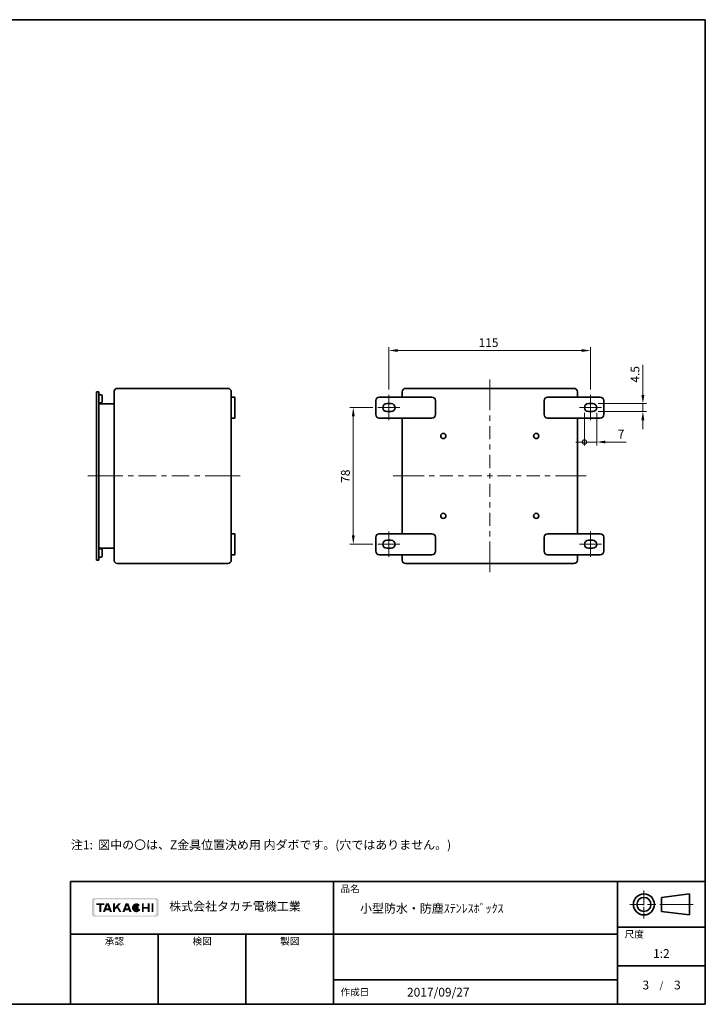
# Model space of a CAD drawing. Units: millimetres. Extents: x 29 to 2475, y 16 to 578.
# Drawn here: x 2084 to 2475, y 16 to 578 of the extents above; entities that cross this region are included whole.
import ezdxf
from ezdxf.enums import TextEntityAlignment as Align

# ---------------------------------------------------------------- set-up
doc = ezdxf.new("R2010")
doc.units = ezdxf.units.MM
doc.header["$LTSCALE"] = 2
doc.linetypes.add('CHAIN', pattern=[0.3543, 0.2362, -0.0295, 0.0591, -0.0295])
doc.layers.get('Defpoints').update_dxf_attribs({"lineweight": 25})
for name, color, linetype, lineweight in [('Border (ISO)', 7, 'Continuous', 35), ('Dimension (ISO)', 7, 'Continuous', 18), ('Dimension (ISO) @ 1', 7, 'Continuous', 18), ('Symbol (ISO)', 7, 'Continuous', 18), ('Title (ISO)', 7, 'Continuous', 35), ('Visible (ISO)', 7, 'Continuous', 35)]:
    doc.layers.add(name, color=color, linetype=linetype, lineweight=lineweight)
doc.layers.add('Centerline (ISO)', color=7, linetype='Continuous', lineweight=18, true_color=0x80ffff)
doc.layers.add('Hatch (ISO)', color=1, linetype='Continuous', lineweight=18, true_color=0xff0000)
doc.styles.add('Note Text (TK)', font='txt')
doc.dimstyles.new('Default - Method 1b (TK)', dxfattribs={"dimscale": 2, "dimtxt": 2.5, "dimasz": 2.5, "dimexe": 1, "dimexo": 1.5, "dimgap": 1, "dimtad": 1, "dimtoh": 1, "dimrnd": 1e-08, "dimdsep": 46, "dimtxsty": 'Note Text (TK)', "dimcen": 0.09, "dimdle": 5, "dimclrd": 100, "dimclre": 100, "dimclrt": 7, "dimadec": 1, "dimazin": 1, "dimtfac": 1, "dimtmove": 0, "dimatfit": 3, "dimfxl": 0, "dimtolj": 1, "dimlwd": -1, "dimlwe": -1, "dimarcsym": 0})

# ---------------------------------------------------------------- blocks, each defined once
blk = doc.blocks.new('図面枠 tk図枠')
at = {"layer": 'Border (ISO)'}
for p, q in [((14.5, 289), (405.5, 289)), ((405.5, 289), (405.5, 8)), ((14.5, 8), (405.5, 8))]:
    blk.add_line(p, q, dxfattribs=at)
blk = doc.blocks.new('表題欄 tk表題欄')
at = {"layer": 'Hatch (ISO)'}
h = blk.add_hatch(color=256, dxfattribs=at)
edge = h.paths.add_edge_path(flags=0)
edge.add_arc((98.49, 235.66), 0.596, 270, 360)
edge.add_line((99.09, 235.66), (99.09, 239.07))
edge.add_arc((98.49, 239.07), 0.596, 0, 90)
edge.add_line((98.49, 239.67), (82.05, 239.67))
edge.add_arc((82.05, 239.07), 0.596, 90, 180)
edge.add_line((81.46, 239.07), (81.46, 235.66))
edge.add_arc((82.05, 235.66), 0.596, 180, 270)
edge.add_line((82.05, 235.06), (98.49, 235.06))
edge = h.paths.add_edge_path()
edge.add_line((80.76, 239.32), (80.76, 235.41))
edge.add_arc((81.46, 235.41), 0.702, 180, 270)
edge.add_line((81.46, 234.71), (99.09, 234.71))
edge.add_arc((99.09, 235.41), 0.702, 270, 360)
edge.add_line((99.79, 235.41), (99.79, 239.32))
edge.add_arc((99.09, 239.32), 0.702, 0, 90)
edge.add_line((99.09, 240.02), (81.46, 240.02))
edge.add_arc((81.46, 239.32), 0.702, 90, 180)
for points in [[(81.99, 238.51), (81.99, 238.02), (82.84, 238.02), (82.84, 236.02), (83.42, 236.02), (83.42, 238.02), (84.27, 238.02), (84.27, 238.51)], [(88.6, 236.02), (87.86, 237.25), (87.33, 236.69), (87.33, 236.02), (86.81, 236.02), (86.81, 238.51), (87.33, 238.51), (87.33, 237.46), (88.31, 238.51), (89.02, 238.51), (88.24, 237.66), (89.22, 236.02)], [(95.01, 238.51), (95.01, 236.02), (95.53, 236.02), (95.53, 237.02), (96.69, 237.02), (96.69, 236.02), (97.2, 236.02), (97.2, 238.51), (96.69, 238.51), (96.69, 237.51), (95.53, 237.51), (95.53, 238.51)], [(97.76, 238.51), (97.76, 236.02), (98.28, 236.02), (98.28, 238.51)]]:
    blk.add_hatch(color=256, dxfattribs=at).paths.add_polyline_path(points)
h = blk.add_hatch(color=256, dxfattribs=at)
h.paths.add_polyline_path([(85.51, 237.07), (84.87, 237.07), (85.19, 237.94)], flags=0)
h.paths.add_polyline_path([(85.7, 236.56), (84.68, 236.56), (84.48, 236.02), (83.87, 236.02), (84.78, 238.51), (85.6, 238.51), (86.51, 236.02), (85.89, 236.02)])
h = blk.add_hatch(color=256, dxfattribs=at)
h.paths.add_polyline_path([(90.44, 237.07), (91.08, 237.07), (90.76, 237.94)], flags=0)
h.paths.add_polyline_path([(90.06, 236.02), (90.25, 236.56), (91.27, 236.56), (91.47, 236.02), (92.08, 236.02), (91.17, 238.51), (90.35, 238.51), (89.44, 236.02)])
h = blk.add_hatch(color=256, dxfattribs=at)
edge = h.paths.add_edge_path()
edge.add_arc((93.44, 237.26), 1.27, 38.5505, 336.582)
edge.add_line((94.61, 236.76), (94.09, 236.98))
edge.add_ellipse((93.44, 237.26), major_axis=(0, -0.8), ratio=0.867347, start_angle=124.651, end_angle=429.4109, ccw=False)
edge.add_line((94.01, 237.72), (94.44, 238.06))
at = {"layer": 'Title (ISO)'}
for p, q in [((74.67, 244.72), (255.67, 244.72)), ((74.67, 209.72), (74.67, 244.72)), ((149.67, 244.72), (149.67, 209.72)), ((230.67, 244.72), (230.67, 209.72)), ((255.67, 244.72), (255.67, 209.72)), ((243.17, 240.22), (251.17, 241.22)), ((243.17, 240.22), (243.17, 236.22)), ((251.17, 235.22), (251.17, 241.22)), ((243.17, 236.22), (251.17, 235.22)), ((230.67, 231.72), (255.67, 231.72)), ((74.67, 229.72), (230.67, 229.72)), ((99.67, 229.72), (99.67, 209.72)), ((124.67, 229.72), (124.67, 209.72)), ((230.67, 220.72), (255.67, 220.72)), ((149.67, 216.72), (230.67, 216.72)), ((255.67, 209.72), (74.67, 209.72))]:
    blk.add_line(p, q, dxfattribs=at)
at = {"layer": 'Title (ISO)', "color": 4, "linetype": 'CHAIN', "lineweight": 18, "ltscale": 8.88956, "true_color": 0x00ffff}
blk.add_line((238.17, 242.22), (238.17, 234.22), dxfattribs=at)
at = {"layer": 'Title (ISO)', "color": 4, "linetype": 'CHAIN', "lineweight": 18, "ltscale": 20.001633, "true_color": 0x00ffff}
blk.add_line((252.17, 238.22), (234.17, 238.22), dxfattribs=at)
at = {"layer": 'Title (ISO)'}
for radius in [3, 2]:
    blk.add_circle((238.17, 238.22), radius, dxfattribs=at)
at = {"layer": 'Title (ISO)', "color": 1, "true_color": 0xff0000, "char_height": 2, "line_spacing_factor": 1.5, "style": 'Note Text (TK)'}
for s, insert, width, attachment_point in [('\\fＭＳ Ｐゴシック|b0|i0;品名', (151.67, 242.72), 5.9883, 4), ('\\fＭＳ Ｐゴシック|b0|i0;尺度', (232.67, 229.72), 5.9883, 4), ('\\fＭＳ Ｐゴシック|b0|i0;承認', (87.17, 227.72), 5.9883, 5), ('\\fＭＳ Ｐゴシック|b0|i0;検図', (112.17, 227.72), 5.9883, 5), ('\\fＭＳ Ｐゴシック|b0|i0;製図', (137.17, 227.72), 5.9883, 5), ('\\fＭＳ Ｐゴシック|b0|i0;作成日', (151.67, 213.22), 8.9825, 4)]:
    blk.add_mtext(s, dxfattribs=dict(at, insert=insert, width=width, attachment_point=attachment_point))
at = {"layer": 'Title (ISO)', "color": 7, "line_spacing_factor": 1.5, "style": 'Note Text (TK)'}
for s, insert, char_height, attachment_point in [('株式会社タカチ電機工業', (102.79, 237.36), 2.5, 4), ('\\fＭＳ Ｐゴシック|b0|i0;/', (243.17, 215.22), 2, 5)]:
    blk.add_mtext(s, dxfattribs=dict(at, insert=insert, char_height=char_height, attachment_point=attachment_point))
at = {"layer": 'Title (ISO)', "color": 7, "style": 'Note Text (TK)'}
for tag, p in [('<品名>_001', (157.3, 235.84)), ('<尺度>_001', (240.78, 222.97)), ('<ページ_No.>_001', (238.05, 213.97)), ('<総ページ数>_001', (246.76, 213.97)), ('作成日_001', (170.62, 211.92))]:
    blk.add_attdef(tag, p, '', height=2.5, dxfattribs=at)
blk.add_attdef('<承認>', text='', height=2.5, dxfattribs=at).set_placement((87.17, 217.72), align=Align.MIDDLE_CENTER)
blk = doc.blocks.new('*D102')
at = {"layer": 'Defpoints', "color": 0, "transparency": 16777216}
for p in [(2409.58, 389.17), (2294.58, 363.84), (2409.58, 363.84)]:
    blk.add_point(p, dxfattribs=at)
at = {"layer": 'Dimension (ISO)', "color": 100, "transparency": 16777216}
for p, q in [((2294.58, 366.84), (2294.58, 391.17)), ((2299.58, 389.17), (2404.58, 389.17)), ((2409.58, 366.84), (2409.58, 391.17))]:
    blk.add_line(p, q, dxfattribs=at)
for points in [[(2299.58, 390), (2299.58, 388.34), (2294.58, 389.17)], [(2404.58, 390), (2404.58, 388.34), (2409.58, 389.17)]]:
    blk.add_solid(points, dxfattribs=at)
at = {"layer": 'Dimension (ISO)', "color": 7, "transparency": 16777216, "insert": (2345.67, 393.67), "char_height": 5, "attachment_point": 4, "style": 'Note Text (TK)'}
blk.add_mtext('\\A1;115', dxfattribs=at)
blk = doc.blocks.new('*D101')
at = {"layer": 'Defpoints', "color": 0, "transparency": 16777216}
for p in [(2274.26, 356.59), (2288.33, 356.59), (2288.33, 278.59)]:
    blk.add_point(p, dxfattribs=at)
at = {"layer": 'Dimension (ISO)', "color": 100, "transparency": 16777216}
for p, q in [((2285.33, 356.59), (2272.26, 356.59)), ((2274.26, 283.59), (2274.26, 351.59)), ((2285.33, 278.59), (2272.26, 278.59))]:
    blk.add_line(p, q, dxfattribs=at)
for points in [[(2273.42, 351.59), (2275.09, 351.59), (2274.26, 356.59)], [(2273.42, 283.59), (2275.09, 283.59), (2274.26, 278.59)]]:
    blk.add_solid(points, dxfattribs=at)
at = {"layer": 'Dimension (ISO)', "color": 7, "transparency": 16777216, "insert": (2269.76, 313.66), "char_height": 5, "attachment_point": 4, "rotation": 90, "style": 'Note Text (TK)'}
blk.add_mtext('\\A1;78', dxfattribs=at)
blk = doc.blocks.new('_DotSmall')
at = {"color": 0, "linetype": 'ByBlock', "const_width": 0.5}
blk.add_lwpolyline([(-0.0625, 0, 1), (0.0625, 0, 1)], format="xyb", close=True, dxfattribs=at)
blk = doc.blocks.new('*D100')
at = {"layer": 'Defpoints', "color": 0, "transparency": 16777216}
for p in [(2406.08, 356.59), (2413.08, 356.59), (2413.08, 336.94)]:
    blk.add_point(p, dxfattribs=at)
at = {"layer": 'Dimension (ISO)', "color": 100, "transparency": 16777216}
for p, q in [((2406.08, 353.59), (2406.08, 334.94)), ((2413.08, 353.59), (2413.08, 334.94)), ((2406.08, 336.94), (2401.08, 336.94)), ((2406.08, 336.94), (2413.08, 336.94)), ((2418.08, 336.94), (2429.78, 336.94))]:
    blk.add_line(p, q, dxfattribs=at)
blk.add_solid([(2418.08, 337.77), (2418.08, 336.11), (2413.08, 336.94)], dxfattribs=at)
at = {"layer": 'Dimension (ISO)', "color": 100, "transparency": 16777216, "xscale": 5, "yscale": 5, "zscale": 5}
blk.add_blockref('_DotSmall', (2406.08, 336.94), dxfattribs=at)
at = {"layer": 'Dimension (ISO)', "color": 7, "transparency": 16777216, "insert": (2425.08, 341.44), "char_height": 5, "attachment_point": 4, "style": 'Note Text (TK)'}
blk.add_mtext('\\A1;7', dxfattribs=at)
blk = doc.blocks.new('*D99')
at = {"layer": 'Defpoints', "color": 0, "transparency": 16777216}
for p in [(2410.83, 358.84), (2410.83, 354.34), (2439.4, 358.84)]:
    blk.add_point(p, dxfattribs=at)
at = {"layer": 'Dimension (ISO)', "color": 100, "transparency": 16777216}
for p, q in [((2439.4, 363.84), (2439.4, 380.96)), ((2413.83, 358.84), (2441.4, 358.84)), ((2413.83, 354.34), (2441.4, 354.34)), ((2439.4, 354.34), (2439.4, 358.84)), ((2439.4, 349.34), (2439.4, 344.34))]:
    blk.add_line(p, q, dxfattribs=at)
for points in [[(2438.57, 363.84), (2440.24, 363.84), (2439.4, 358.84)], [(2438.57, 349.34), (2440.24, 349.34), (2439.4, 354.34)]]:
    blk.add_solid(points, dxfattribs=at)
at = {"layer": 'Dimension (ISO)', "color": 7, "transparency": 16777216, "insert": (2434.9, 370.84), "char_height": 5, "attachment_point": 4, "rotation": 90, "style": 'Note Text (TK)'}
blk.add_mtext('\\A1;4.5', dxfattribs=at)

msp = doc.modelspace()

# ---------------------------------------------------------------- linework, layer by layer
at = {"layer": 'Centerline (ISO)'}
for p, q in [((2352.0803, 367.5858), (2352.0803, 372.5858)), ((2352.0803, 367.5858), (2352.0803, 362.5858)), ((2294.5803, 358.8358), (2294.5803, 363.8358)), ((2409.5803, 358.8358), (2409.5803, 363.8358)), ((2294.5803, 354.3358), (2294.5803, 349.3358)), ((2409.5803, 354.3358), (2409.5803, 349.3358)), ((2127.8745, 317.5858), (2122.8745, 317.5858)), ((2127.8745, 317.5858), (2132.8745, 317.5858)), ((2204.6745, 317.5858), (2199.6745, 317.5858)), ((2204.6745, 317.5858), (2209.6745, 317.5858)), ((2302.0803, 317.5858), (2297.0803, 317.5858)), ((2302.0803, 317.5858), (2307.0803, 317.5858)), ((2402.0803, 317.5858), (2397.0803, 317.5858)), ((2402.0803, 317.5858), (2407.0803, 317.5858)), ((2294.5803, 280.8358), (2294.5803, 285.8358)), ((2409.5803, 280.8358), (2409.5803, 285.8358)), ((2294.5803, 276.3358), (2294.5803, 271.3358)), ((2409.5803, 276.3358), (2409.5803, 271.3358)), ((2352.0803, 267.5858), (2352.0803, 272.5858)), ((2352.0803, 267.5858), (2352.0803, 262.5858))]:
    msp.add_line(p, q, dxfattribs=at)
at = {"layer": 'Centerline (ISO)', "linetype": 'Continuous'}
for p, q in [((2352.0803, 362.5858), (2352.0803, 355.0858)), ((2288.3303, 356.5858), (2293.3303, 356.5858)), ((2293.3303, 356.5858), (2295.8303, 356.5858)), ((2294.5803, 358.8358), (2294.5803, 354.3358)), ((2295.8303, 356.5858), (2300.8303, 356.5858)), ((2408.3303, 356.5858), (2403.3303, 356.5858)), ((2410.8303, 356.5858), (2408.3303, 356.5858)), ((2409.5803, 358.8358), (2409.5803, 354.3358)), ((2415.8303, 356.5858), (2410.8303, 356.5858)), ((2352.0803, 352.0858), (2352.0803, 349.0858)), ((2352.0803, 346.0858), (2352.0803, 338.5858)), ((2352.0803, 335.5858), (2352.0803, 332.5858)), ((2352.0803, 329.5858), (2352.0803, 322.0858)), ((2132.8745, 317.5858), (2142.8245, 317.5858)), ((2145.8245, 317.5858), (2148.8245, 317.5858)), ((2151.8245, 317.5858), (2161.7745, 317.5858)), ((2164.7745, 317.5858), (2167.7745, 317.5858)), ((2170.7745, 317.5858), (2180.7245, 317.5858)), ((2183.7245, 317.5858), (2186.7245, 317.5858)), ((2189.7245, 317.5858), (2199.6745, 317.5858)), ((2307.0803, 317.5858), (2314.5803, 317.5858)), ((2317.5803, 317.5858), (2320.5803, 317.5858)), ((2323.5803, 317.5858), (2331.0803, 317.5858)), ((2334.0803, 317.5858), (2337.0803, 317.5858)), ((2340.0803, 317.5858), (2347.5803, 317.5858)), ((2350.5803, 317.5858), (2353.5803, 317.5858)), ((2352.0803, 319.0858), (2352.0803, 316.0858)), ((2356.5803, 317.5858), (2364.0803, 317.5858)), ((2367.0803, 317.5858), (2370.0803, 317.5858)), ((2373.0803, 317.5858), (2380.5803, 317.5858)), ((2383.5803, 317.5858), (2386.5803, 317.5858)), ((2389.5803, 317.5858), (2397.0803, 317.5858)), ((2352.0803, 313.0858), (2352.0803, 305.5858)), ((2352.0803, 302.5858), (2352.0803, 299.5858)), ((2352.0803, 296.5858), (2352.0803, 289.0858)), ((2352.0803, 286.0858), (2352.0803, 283.0858)), ((2288.3303, 278.5858), (2293.3303, 278.5858)), ((2293.3303, 278.5858), (2295.8303, 278.5858)), ((2294.5803, 280.8358), (2294.5803, 276.3358)), ((2295.8303, 278.5858), (2300.8303, 278.5858)), ((2352.0803, 280.0858), (2352.0803, 272.5858)), ((2408.3303, 278.5858), (2403.3303, 278.5858)), ((2410.8303, 278.5858), (2408.3303, 278.5858)), ((2409.5803, 280.8358), (2409.5803, 276.3358)), ((2415.8303, 278.5858), (2410.8303, 278.5858))]:
    msp.add_line(p, q, dxfattribs=at)
at = {"layer": 'Visible (ISO)'}
for p, q in [((2127.8745, 365.5858), (2127.8745, 363.5858)), ((2129.0745, 365.5858), (2127.8745, 365.5858)), ((2129.0745, 363.5858), (2129.0745, 365.5858)), ((2137.8745, 365.5858), (2137.8745, 365.8858)), ((2137.8745, 365.5858), (2137.8745, 269.5858)), ((2139.5745, 367.5858), (2202.6745, 367.5858)), ((2204.6745, 362.5858), (2204.6745, 365.5858)), ((2302.0803, 365.5858), (2302.0803, 362.5858)), ((2400.0803, 367.5858), (2304.0803, 367.5858)), ((2402.0803, 362.5858), (2402.0803, 365.5858)), ((2127.8745, 271.5858), (2127.8745, 363.5858)), ((2129.0745, 363.8858), (2130.5745, 363.8858)), ((2129.0745, 363.5858), (2129.0745, 271.5858)), ((2131.0745, 363.3858), (2131.0745, 359.7858)), ((2206.6745, 362.5858), (2204.6745, 362.5858)), ((2204.6745, 362.5858), (2204.6745, 360.5858)), ((2204.6745, 352.5858), (2204.6745, 360.5858)), ((2206.6745, 360.5858), (2206.6745, 362.5858)), ((2206.6745, 360.5858), (2206.6745, 352.5858)), ((2287.0803, 360.5858), (2287.0803, 352.5858)), ((2319.0803, 362.5858), (2289.0803, 362.5858)), ((2321.0803, 352.5858), (2321.0803, 360.5858)), ((2383.0803, 360.5858), (2383.0803, 352.5858)), ((2415.0803, 362.5858), (2385.0803, 362.5858)), ((2417.0803, 352.5858), (2417.0803, 360.5858)), ((2129.0745, 359.2858), (2130.5745, 359.2858)), ((2137.3745, 358.7858), (2129.5745, 358.7858)), ((2293.3303, 358.8358), (2295.8303, 358.8358)), ((2295.8303, 354.3358), (2293.3303, 354.3358)), ((2408.3303, 358.8358), (2410.8303, 358.8358)), ((2410.8303, 354.3358), (2408.3303, 354.3358)), ((2204.6745, 352.5858), (2204.6745, 350.5858)), ((2204.6745, 284.5858), (2204.6745, 350.5858)), ((2206.6745, 350.5858), (2204.6745, 350.5858)), ((2206.6745, 350.5858), (2206.6745, 352.5858)), ((2289.0803, 350.5858), (2319.0803, 350.5858)), ((2302.0803, 350.5858), (2302.0803, 284.5858)), ((2385.0803, 350.5858), (2415.0803, 350.5858)), ((2402.0803, 284.5858), (2402.0803, 350.5858)), ((2206.6745, 284.5858), (2204.6745, 284.5858)), ((2204.6745, 284.5858), (2204.6745, 282.5858)), ((2204.6745, 274.5858), (2204.6745, 282.5858)), ((2206.6745, 282.5858), (2206.6745, 284.5858)), ((2206.6745, 282.5858), (2206.6745, 274.5858)), ((2287.0803, 282.5858), (2287.0803, 274.5858)), ((2319.0803, 284.5858), (2289.0803, 284.5858)), ((2321.0803, 274.5858), (2321.0803, 282.5858)), ((2383.0803, 282.5858), (2383.0803, 274.5858)), ((2415.0803, 284.5858), (2385.0803, 284.5858)), ((2417.0803, 274.5858), (2417.0803, 282.5858)), ((2129.0745, 275.8858), (2130.5745, 275.8858)), ((2137.3745, 276.3858), (2129.5745, 276.3858)), ((2131.0745, 275.3858), (2131.0745, 271.7858)), ((2293.3303, 280.8358), (2295.8303, 280.8358)), ((2295.8303, 276.3358), (2293.3303, 276.3358)), ((2408.3303, 280.8358), (2410.8303, 280.8358)), ((2410.8303, 276.3358), (2408.3303, 276.3358)), ((2127.8745, 271.5858), (2127.8745, 269.5858)), ((2129.0745, 269.5858), (2129.0745, 271.5858)), ((2129.0745, 271.2858), (2130.5745, 271.2858)), ((2204.6745, 274.5858), (2204.6745, 272.5858)), ((2204.6745, 269.5858), (2204.6745, 272.5858)), ((2206.6745, 272.5858), (2204.6745, 272.5858)), ((2206.6745, 272.5858), (2206.6745, 274.5858)), ((2289.0803, 272.5858), (2319.0803, 272.5858)), ((2302.0803, 272.5858), (2302.0803, 269.5858)), ((2385.0803, 272.5858), (2415.0803, 272.5858)), ((2402.0803, 269.5858), (2402.0803, 272.5858)), ((2129.0745, 269.5858), (2127.8745, 269.5858)), ((2137.8745, 269.2858), (2137.8745, 269.5858)), ((2139.5745, 267.5858), (2202.6745, 267.5858)), ((2304.0803, 267.5858), (2400.0803, 267.5858))]:
    msp.add_line(p, q, dxfattribs=at)
for centre in [(2325.5803, 340.3858), (2378.5803, 340.3858), (2325.5803, 294.7858), (2378.5803, 294.7858)]:
    msp.add_circle(centre, 1.475, dxfattribs=at)
for centre, radius, start, end in [((2139.5745, 365.8858), 1.7, 90, 180), ((2202.6745, 365.5858), 2, 0, 90), ((2304.0803, 365.5858), 2, 90, 180), ((2400.0803, 365.5858), 2, 0, 90), ((2130.5745, 363.3858), 0.5, 0, 90), ((2130.5745, 359.7858), 0.5, 270, 0), ((2289.0803, 360.5858), 2, 90, 180), ((2319.0803, 360.5858), 2, 0, 90), ((2385.0803, 360.5858), 2, 90, 180), ((2415.0803, 360.5858), 2, 0, 90), ((2129.5745, 359.2858), 0.5, 180, 270), ((2137.3745, 359.2858), 0.5, 270, 0), ((2293.3303, 356.5858), 2.25, 90, 270), ((2295.8303, 356.5858), 2.25, 270, 90), ((2408.3303, 356.5858), 2.25, 90, 270), ((2410.8303, 356.5858), 2.25, 270, 90), ((2289.0803, 352.5858), 2, 180, 270), ((2319.0803, 352.5858), 2, 270, 0), ((2385.0803, 352.5858), 2, 180, 270), ((2415.0803, 352.5858), 2, 270, 0), ((2289.0803, 282.5858), 2, 90, 180), ((2319.0803, 282.5858), 2, 0, 90), ((2385.0803, 282.5858), 2, 90, 180), ((2415.0803, 282.5858), 2, 0, 90), ((2129.5745, 275.8858), 0.5, 90, 180), ((2130.5745, 275.3858), 0.5, 0, 90), ((2137.3745, 275.8858), 0.5, 0, 90), ((2293.3303, 278.5858), 2.25, 90, 270), ((2295.8303, 278.5858), 2.25, 270, 90), ((2408.3303, 278.5858), 2.25, 90, 270), ((2410.8303, 278.5858), 2.25, 270, 90), ((2130.5745, 271.7858), 0.5, 270, 0), ((2289.0803, 274.5858), 2, 180, 270), ((2319.0803, 274.5858), 2, 270, 0), ((2385.0803, 274.5858), 2, 180, 270), ((2415.0803, 274.5858), 2, 270, 0), ((2139.5745, 269.2858), 1.7, 180, 270), ((2202.6745, 269.5858), 2, 270, 0), ((2304.0803, 269.5858), 2, 180, 270), ((2400.0803, 269.5858), 2, 270, 0)]:
    msp.add_arc(centre, radius, start, end, dxfattribs=at)

# ---------------------------------------------------------------- block references
at = {"xscale": 2, "yscale": 2, "zscale": 2}
msp.add_blockref('図面枠 tk図枠', (1664, 0), dxfattribs=at)
ref = msp.add_blockref('表題欄 tk表題欄', (1963.6698, -403.4309), dxfattribs=dict(xscale=2, yscale=2, zscale=2))
ref.add_attrib('<品名>_001', '小型防水・防塵ｽﾃﾝﾚｽﾎﾞｯｸｽ', (2278.0909, 68.2443), dxfattribs={"layer": 'Title (ISO)', "color": 7, "height": 5, "style": 'Note Text (TK)'})
ref.add_attrib('<尺度>_001', '1:2', (2445.2273, 42.5), dxfattribs={"layer": 'Title (ISO)', "color": 7, "height": 5, "style": 'Note Text (TK)'})
ref.add_attrib('作成日_001', '2017/09/27', (2304.9034, 20.4148), dxfattribs={"layer": 'Title (ISO)', "color": 7, "height": 5, "style": 'Note Text (TK)'})
ref.add_attrib('<ページ_No.>_001', '3', (2439.1818, 24.5), dxfattribs={"layer": 'Title (ISO)', "color": 7, "height": 5, "style": 'Note Text (TK)'})
ref.add_attrib('<総ページ数>_001', '3', (2457.1818, 24.5), dxfattribs={"layer": 'Title (ISO)', "color": 7, "height": 5, "style": 'Note Text (TK)'})

# ---------------------------------------------------------------- texts
at = {"layer": 'Symbol (ISO)', "color": 7, "insert": (2113.2127, 106.3943), "char_height": 5, "width": 224.15205, "attachment_point": 4, "line_spacing_factor": 1.5, "style": 'Note Text (TK)'}
msp.add_mtext('{注1:  図中の〇は、Z金具位置決め用 内ダボです。(穴ではありません。)}', dxfattribs=at)

# ---------------------------------------------------------------- dimensions: what is measured, and where the dimension line sits
at = {"layer": 'Dimension (ISO) @ 1', "color": 100, "true_color": 0x00ff3f}
for base, p1, p2, angle, override, picture, middle in [((2409.5803, 389.17), (2294.5803, 363.8358), (2409.5803, 363.8358), 180, {"dimscale": 1, "dimtxt": 5, "dimasz": 5, "dimexe": 2, "dimexo": 3, "dimgap": 2, "dimtoh": 0, "dimdec": 2, "dimcen": 0.18, "dimtp": 0, "dimtm": 0, "dimtdec": 2, "dimtix": 0, "dimtofl": 0, "dimtmove": 0, "dimatfit": 1}, '*D102', (2350.5612, 389.17)), ((2439.4028, 358.8358), (2410.8303, 354.3358), (2410.8303, 358.8358), 270, {"dimscale": 1, "dimtxt": 5, "dimasz": 5, "dimexe": 2, "dimexo": 3, "dimgap": 2, "dimtoh": 0, "dimdec": 2, "dimcen": 0.18, "dimtp": 0, "dimtm": 0, "dimtdec": 2, "dimtix": 0, "dimtofl": 1, "dimtmove": 0, "dimatfit": 1}, '*D99', (2439.4028, 374.8983)), ((2274.2564, 356.5858), (2288.3303, 278.5858), (2288.3303, 356.5858), 270, {"dimscale": 1, "dimtxt": 5, "dimasz": 5, "dimexe": 2, "dimexo": 3, "dimgap": 2, "dimtoh": 0, "dimdec": 2, "dimcen": 0.18, "dimtp": 0, "dimtm": 0, "dimtdec": 2, "dimtix": 0, "dimtofl": 0, "dimtmove": 0, "dimatfit": 1}, '*D101', (2274.2564, 316.8878)), ((2413.0803, 336.9389), (2406.0803, 356.5858), (2413.0803, 356.5858), 180, {"dimscale": 1, "dimtxt": 5, "dimasz": 5, "dimexe": 2, "dimexo": 3, "dimgap": 2, "dimtoh": 0, "dimdec": 2, "dimblk1": 'DotSmall', "dimsah": 1, "dimcen": 0.18, "dimdle": 0, "dimtp": 0, "dimtm": 0, "dimtdec": 2, "dimtix": 0, "dimtofl": 1, "dimtmove": 0, "dimatfit": 1}, '*D100', (2426.4298, 336.9389))]:
    dim = msp.add_linear_dim(base=base, p1=p1, p2=p2, angle=angle, dimstyle='Default - Method 1b (TK)', override=override, dxfattribs=at)
    dim.commit()
    dim.dimension.update_dxf_attribs({"geometry": picture, "text_midpoint": middle, "dimtype": 160})

doc.saveas('drawing.dxf')
